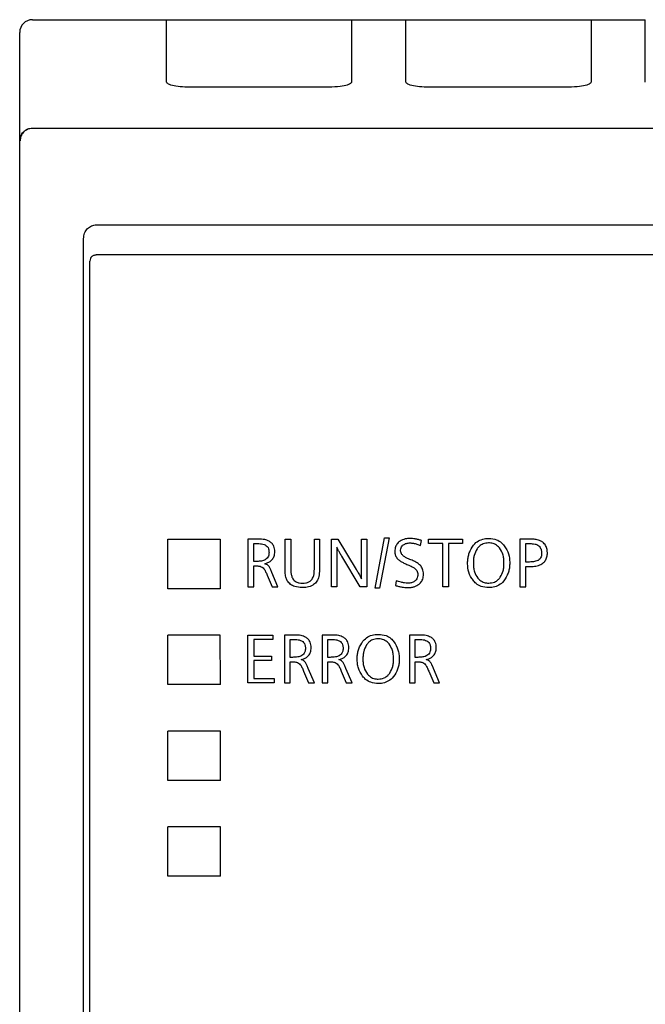
# Model space of a CAD drawing. Extents: x 0 to 594, y 0 to 420.
# Drawn here: x 180 to 200, y 232 to 262 of the extents above; entities that cross this region are included whole.
import ezdxf

# ---------------------------------------------------------------- set-up
doc = ezdxf.new("R2010")
doc.units = 0
doc.header["$LTSCALE"] = 32.67
doc.header["$MEASUREMENT"] = 0
doc.layers.add('20000_FRONT_O', color=7, linetype='CONTINUOUS')

msp = doc.modelspace()

# ---------------------------------------------------------------- linework, layer by layer
at = {"layer": '20000_FRONT_O'}
for p, q in [((180.71081, 262.46934), (184.91081, 262.46934)), ((184.91082, 260.51396), (184.91082, 262.46934)), ((185.71081, 262.46934), (189.91081, 262.46934)), ((190.71081, 262.46934), (192.41081, 262.46934)), ((192.41082, 260.51396), (192.41082, 262.46934)), ((193.21081, 262.46934), (197.41081, 262.46934)), ((197.41081, 262.46934), (199.91081, 262.46934)), ((199.91081, 260.51396), (199.91081, 262.46934)), ((189.91448, 260.3578), (185.70739, 260.3578)), ((197.41448, 260.3578), (193.20739, 260.3578)), ((180.71081, 259.07439), (209.91081, 259.07439)), ((182.71081, 256.04332), (207.91081, 256.04332)), ((182.31081, 225.46934), (182.31081, 255.61185)), ((207.91082, 255.10502), (182.71081, 255.10502)), ((184.95523, 246.19947), (186.59178, 246.19947)), ((184.95523, 244.64137), (184.95523, 246.19947)), ((186.58671, 246.19947), (186.58671, 244.64137)), ((186.59178, 246.19947), (186.59393, 244.64137)), ((187.77991, 246.20419), (187.46335, 246.20419)), ((187.46335, 246.20419), (187.46335, 244.70419)), ((187.64335, 246.06419), (187.7471, 246.06419)), ((187.64335, 245.50419), (187.64335, 246.06419)), ((188.62335, 245.36638), (188.62335, 246.20419)), ((188.62335, 246.20419), (188.80335, 246.20419)), ((188.80335, 246.20419), (188.80335, 245.29263)), ((189.54335, 245.25982), (189.54335, 246.20419)), ((189.54335, 246.20419), (189.70335, 246.20419)), ((189.70335, 246.20419), (189.70335, 245.36638)), ((190.08335, 246.20419), (190.28241, 246.20419)), ((190.08335, 244.70419), (190.08335, 246.20419)), ((190.28241, 246.20419), (190.85678, 245.25294)), ((191.02335, 244.95544), (191.02335, 246.20419)), ((191.02335, 246.20419), (191.18335, 246.20419)), ((191.18335, 246.20419), (191.18335, 244.70419)), ((191.44647, 244.66419), (191.74335, 246.24419)), ((191.88335, 246.24419), (191.58616, 244.66419)), ((191.74335, 246.24419), (191.88335, 246.24419)), ((192.86741, 246.00513), (192.90335, 246.15888)), ((193.12335, 246.06419), (193.12335, 246.20419)), ((193.12335, 246.20419), (194.18335, 246.20419)), ((193.56335, 246.06419), (193.12335, 246.06419)), ((193.56335, 244.70419), (193.56335, 246.06419)), ((194.18335, 246.06419), (193.74335, 246.06419)), ((193.74335, 246.06419), (193.74335, 244.70419)), ((194.18335, 246.20419), (194.18335, 246.06419)), ((196.2746, 246.20419), (195.98335, 246.20419)), ((195.98335, 246.20419), (195.98335, 244.70419)), ((196.16335, 246.06419), (196.2621, 246.06419)), ((196.16335, 245.48419), (196.16335, 246.06419)), ((190.24335, 245.95075), (190.24335, 244.70419)), ((187.7221, 245.50419), (187.64335, 245.50419)), ((190.9821, 244.70419), (190.40241, 245.66513)), ((196.2346, 245.48419), (196.16335, 245.48419)), ((187.64335, 245.36419), (187.69366, 245.36419)), ((187.64335, 244.70419), (187.64335, 245.36419)), ((188.40335, 244.70419), (188.21272, 245.1595)), ((196.16335, 245.34419), (196.25928, 245.34419)), ((196.16335, 244.70419), (196.16335, 245.34419)), ((188.06366, 245.07669), (188.22085, 244.70419)), ((190.99272, 245.01263), (191.02335, 244.95544)), ((192.10585, 244.89919), (192.08335, 244.7495)), ((186.59393, 244.64137), (184.95523, 244.64137)), ((187.46335, 244.70419), (187.64335, 244.70419)), ((188.22085, 244.70419), (188.40335, 244.70419)), ((190.24335, 244.70419), (190.08335, 244.70419)), ((191.18335, 244.70419), (190.9821, 244.70419)), ((191.58616, 244.66419), (191.44647, 244.66419)), ((193.74335, 244.70419), (193.56335, 244.70419)), ((195.98335, 244.70419), (196.16335, 244.70419)), ((186.59584, 243.19541), (184.95523, 243.19541)), ((184.95523, 241.64522), (184.95523, 243.19541)), ((186.59795, 241.64522), (186.59601, 243.19541)), ((187.46335, 243.20013), (188.24335, 243.20013)), ((187.46335, 241.70013), (187.46335, 243.20013)), ((188.24335, 243.06013), (187.64335, 243.06013)), ((187.64335, 243.06013), (187.64335, 242.54013)), ((188.24335, 243.20013), (188.24335, 243.06013)), ((188.91991, 243.20013), (188.60335, 243.20013)), ((188.60335, 243.20013), (188.60335, 241.70013)), ((188.78335, 243.06013), (188.8871, 243.06013)), ((188.78335, 242.50013), (188.78335, 243.06013)), ((190.09991, 243.20013), (189.78335, 243.20013)), ((189.78335, 243.20013), (189.78335, 241.70013)), ((189.96335, 243.06013), (190.0671, 243.06013)), ((189.96335, 242.50013), (189.96335, 243.06013)), ((192.83991, 243.20013), (192.52335, 243.20013)), ((192.52335, 243.20013), (192.52335, 241.70013)), ((192.70335, 243.06013), (192.8071, 243.06013)), ((192.70335, 242.50013), (192.70335, 243.06013)), ((187.64335, 242.54013), (188.20335, 242.54013)), ((188.20335, 242.40013), (187.64335, 242.40013)), ((187.64335, 242.40013), (187.64335, 241.84013)), ((188.20335, 242.54013), (188.20335, 242.40013)), ((188.8621, 242.50013), (188.78335, 242.50013)), ((188.78335, 242.36013), (188.83366, 242.36013)), ((188.78335, 241.70013), (188.78335, 242.36013)), ((190.0421, 242.50013), (189.96335, 242.50013)), ((189.96335, 242.36013), (190.01366, 242.36013)), ((189.96335, 241.70013), (189.96335, 242.36013)), ((192.7821, 242.50013), (192.70335, 242.50013)), ((192.70335, 242.36013), (192.75366, 242.36013)), ((192.70335, 241.70013), (192.70335, 242.36013)), ((189.20366, 242.07263), (189.36085, 241.70013)), ((189.54335, 241.70013), (189.35272, 242.15544)), ((190.38366, 242.07263), (190.54085, 241.70013)), ((190.72335, 241.70013), (190.53272, 242.15544)), ((193.12366, 242.07263), (193.28085, 241.70013)), ((193.46335, 241.70013), (193.27272, 242.15544)), ((187.64335, 241.84013), (188.28335, 241.84013)), ((188.28335, 241.84013), (188.28335, 241.70013)), ((186.59778, 241.64513), (184.95523, 241.64522)), ((188.28335, 241.70013), (187.46335, 241.70013)), ((188.60335, 241.70013), (188.78335, 241.70013)), ((189.36085, 241.70013), (189.54335, 241.70013)), ((189.78335, 241.70013), (189.96335, 241.70013)), ((190.54085, 241.70013), (190.72335, 241.70013)), ((192.52335, 241.70013), (192.70335, 241.70013)), ((193.28085, 241.70013), (193.46335, 241.70013)), ((186.59952, 240.19173), (184.95523, 240.19173)), ((184.95523, 238.64869), (184.95523, 240.19173)), ((186.60143, 238.64869), (186.59968, 240.19173)), ((186.60126, 238.64861), (184.95523, 238.64869)), ((186.60282, 237.18843), (184.95523, 237.18843)), ((184.95523, 235.65179), (184.95523, 237.18843)), ((186.60452, 235.65179), (186.60298, 237.18843)), ((186.60436, 235.65171), (184.95523, 235.65179))]:
    msp.add_line(p, q, dxfattribs=at)
for centre, radius, start, end in [((180.71081, 262.06934), 0.4, 90, 180), ((182.70077, 254.91124), 0.18996, 133.75812, 179.820375)]:
    msp.add_arc(centre, radius, start, end, dxfattribs=at)
for points, knots in [([(184.91082, 262.46934), (184.92156, 262.46934), (184.93814, 262.46934), (185.03771, 262.46934), (185.14102, 262.46934), (185.26836, 262.46934), (185.45478, 262.46934), (185.61021, 262.46934), (185.71081, 262.46934)], [0, 0, 0, 0, 0.23944165, 0.36950805, 0.50000079, 0.63006528, 0.76055748, 1, 1, 1, 1]), ([(189.91081, 262.46934), (190.01142, 262.46934), (190.16667, 262.46934), (190.35311, 262.46934), (190.48035, 262.46934), (190.58382, 262.46934), (190.68346, 262.46934), (190.70007, 262.46934), (190.71081, 262.46934)], [0, 0, 0, 0, 0.23944259, 0.36950795, 0.50000053, 0.63006428, 0.76055825, 1, 1, 1, 1]), ([(190.71082, 262.46934), (190.71082, 262.44598), (190.71082, 262.39925), (190.71082, 262.01419), (190.71082, 261.41976), (190.71082, 260.8159), (190.71082, 260.51396)], [0, 0, 0, 0, 0.25000008, 0.5000001, 0.75000001, 1, 1, 1, 1]), ([(192.41082, 262.46934), (192.42156, 262.46934), (192.43814, 262.46934), (192.53771, 262.46934), (192.64102, 262.46934), (192.76836, 262.46934), (192.95478, 262.46934), (193.11021, 262.46934), (193.21081, 262.46934)], [0, 0, 0, 0, 0.23944158, 0.36950767, 0.50000072, 0.63006503, 0.76055719, 1, 1, 1, 1]), ([(198.21082, 262.46934), (198.21082, 262.44598), (198.21082, 262.39925), (198.21082, 262.01419), (198.21082, 261.41976), (198.21082, 260.8159), (198.21082, 260.51396)], [0, 0, 0, 0, 0.25000008, 0.5000001, 0.75000001, 1, 1, 1, 1]), ([(180.31081, 258.66429), (180.31081, 259.09032), (180.31081, 259.94207), (180.31081, 260.88191), (180.31081, 261.56491), (180.31081, 261.99029), (180.31081, 262.04298), (180.31081, 262.06934)], [0, 0, 0, 0, 0.20003955, 0.39993454, 0.60005889, 0.79995043, 1, 1, 1, 1]), ([(185.70739, 260.3578), (185.6073, 260.35181), (185.39869, 260.35683), (185.13417, 260.39509), (184.94763, 260.4498), (184.92314, 260.49248), (184.91082, 260.51396)], [0, 0, 0, 0, 0.24388287, 0.49152393, 0.74402435, 1, 1, 1, 1]), ([(190.71082, 260.51396), (190.69842, 260.49242), (190.67381, 260.44966), (190.48682, 260.39497), (190.2224, 260.35679), (189.91448, 260.3578), (189.91448, 260.3578)], [0, 0, 0, 0, 0.25662003, 0.50946416, 0.75643327, 1, 1, 1, 1]), ([(193.20739, 260.3578), (193.1073, 260.35181), (192.89869, 260.35683), (192.63417, 260.39509), (192.44763, 260.4498), (192.42314, 260.49248), (192.41082, 260.51396)], [0, 0, 0, 0, 0.24388287, 0.49152393, 0.74402435, 1, 1, 1, 1]), ([(198.21082, 260.51396), (198.19842, 260.49242), (198.17381, 260.44966), (197.98682, 260.39497), (197.7224, 260.35679), (197.41448, 260.3578), (197.41448, 260.3578)], [0, 0, 0, 0, 0.25662003, 0.50946416, 0.75643327, 1, 1, 1, 1]), ([(180.31081, 258.66429), (180.31295, 258.69651), (180.31695, 258.75675), (180.35185, 258.85515), (180.40792, 258.93925), (180.48235, 259.0054), (180.53194, 259.03016), (180.55602, 259.04219)], [0, 0, 0, 0, 0.20271426, 0.3790842, 0.65187414, 0.83090603, 1, 1, 1, 1]), ([(180.55681, 259.04049), (180.55613, 259.04027), (180.5304, 259.0318), (180.48577, 259.00097), (180.40907, 258.93337), (180.3401, 258.82223), (180.32972, 258.7224), (180.32457, 258.67288)], [0, 0, 0, 0, 0.00469786, 0.17640821, 0.34557641, 0.67540307, 1, 1, 1, 1]), ([(180.55602, 259.04219), (180.55659, 259.0425), (180.58039, 259.05575), (180.63308, 259.06894), (180.68518, 259.07259), (180.71081, 259.07439)], [0, 0, 0, 0, 0.01224154, 0.51403019, 1, 1, 1, 1]), ([(180.31081, 225.46934), (180.31081, 228.2486), (180.31081, 233.80704), (180.31081, 242.12896), (180.31081, 250.42608), (180.31081, 255.91813), (180.31081, 258.66429)], [0, 0, 0, 0, 0.25000411, 0.50000002, 0.74998767, 1, 1, 1, 1]), ([(182.31081, 255.61185), (182.31731, 255.67085), (182.32998, 255.78586), (182.4256, 255.92971), (182.53721, 256.00679), (182.63525, 256.03896), (182.68547, 256.04186), (182.71081, 256.04332)], [0, 0, 0, 0, 0.27223795, 0.53071233, 0.77007138, 0.8839577, 1, 1, 1, 1]), ([(182.56939, 255.04844), (182.57917, 255.05688), (182.59874, 255.07375), (182.63385, 255.09131), (182.67153, 255.10288), (182.69772, 255.1043), (182.71081, 255.10502)], [0, 0, 0, 0, 0.24999663, 0.49999423, 0.75000082, 1, 1, 1, 1]), ([(182.51081, 228.54289), (182.51081, 231.47778), (182.51081, 237.3469), (182.51081, 246.13916), (182.51081, 251.98739), (182.51081, 254.91183)], [0, 0, 0, 0, 0.33335815, 0.66664193, 1, 1, 1, 1]), ([(187.7471, 246.06419), (187.7821, 246.06336), (187.84291, 246.06193), (187.93037, 246.05081), (187.97919, 246.03108), (188.00397, 246.02106)], [0, 0, 0, 0, 0.40043642, 0.69568611, 1, 1, 1, 1]), ([(188.12928, 246.13638), (188.08236, 246.15624), (188.00358, 246.18958), (187.88357, 246.2017), (187.81458, 246.20336), (187.77991, 246.20419)], [0, 0, 0, 0, 0.42287276, 0.70996141, 1, 1, 1, 1]), ([(188.30335, 245.81044), (188.29829, 245.86833), (188.28997, 245.96359), (188.21656, 246.07495), (188.15773, 246.11636), (188.12928, 246.13638)], [0, 0, 0, 0, 0.44453124, 0.73144236, 1, 1, 1, 1]), ([(192.19397, 246.11513), (192.1639, 246.08483), (192.10276, 246.02322), (192.06743, 245.9131), (192.06445, 245.84409), (192.06335, 245.81857)], [0, 0, 0, 0, 0.37881074, 0.77022078, 1, 1, 1, 1]), ([(192.54272, 246.22419), (192.50587, 246.22268), (192.43828, 246.21991), (192.31553, 246.19411), (192.24171, 246.14615), (192.19397, 246.11513)], [0, 0, 0, 0, 0.2974556, 0.54564259, 1, 1, 1, 1]), ([(192.3296, 246.02263), (192.36094, 246.04084), (192.40825, 246.06834), (192.48054, 246.08233), (192.51749, 246.08357), (192.53616, 246.08419)], [0, 0, 0, 0, 0.49291896, 0.74382062, 1, 1, 1, 1]), ([(192.53616, 246.08419), (192.57223, 246.08231), (192.64705, 246.07841), (192.75884, 246.05088), (192.83098, 246.02048), (192.86741, 246.00513)], [0, 0, 0, 0, 0.3154312, 0.65430014, 1, 1, 1, 1]), ([(192.90335, 246.15888), (192.86917, 246.16892), (192.80082, 246.18901), (192.68099, 246.21624), (192.59403, 246.22124), (192.54272, 246.22419)], [0, 0, 0, 0, 0.29074346, 0.58156291, 1, 1, 1, 1]), ([(194.42116, 245.83731), (194.46475, 245.91719), (194.53893, 246.05311), (194.72261, 246.17701), (194.8796, 246.21989), (194.97683, 246.22307), (195.01116, 246.22419)], [0, 0, 0, 0, 0.35925111, 0.6112678, 0.86276466, 1, 1, 1, 1]), ([(194.99741, 246.08419), (194.93883, 246.07862), (194.83523, 246.06878), (194.71353, 245.99064), (194.6629, 245.92646), (194.63991, 245.89731)], [0, 0, 0, 0, 0.41530153, 0.73451045, 1, 1, 1, 1]), ([(195.34428, 245.927), (195.30328, 245.96737), (195.22542, 246.04401), (195.0944, 246.08084), (195.02043, 246.08339), (194.99741, 246.08419)], [0, 0, 0, 0, 0.43388992, 0.82384141, 1, 1, 1, 1]), ([(195.01116, 246.22419), (195.09297, 246.21728), (195.23496, 246.20529), (195.39819, 246.10688), (195.46526, 246.02815), (195.49366, 245.99482)], [0, 0, 0, 0, 0.43947615, 0.76268861, 1, 1, 1, 1]), ([(196.2621, 246.06419), (196.27923, 246.06405), (196.31352, 246.06378), (196.37815, 246.06018), (196.42516, 246.0529), (196.45522, 246.04825)], [0, 0, 0, 0, 0.264988, 0.53005283, 1, 1, 1, 1]), ([(196.66897, 246.12544), (196.6221, 246.14682), (196.53692, 246.18568), (196.40102, 246.20109), (196.31693, 246.20315), (196.2746, 246.20419)], [0, 0, 0, 0, 0.37800518, 0.68692927, 1, 1, 1, 1]), ([(196.84335, 245.77044), (196.84184, 245.80487), (196.83829, 245.88599), (196.79594, 246.00762), (196.72533, 246.08676), (196.67876, 246.11872), (196.66897, 246.12544)], [0, 0, 0, 0, 0.25034622, 0.589816, 0.91378018, 1, 1, 1, 1]), ([(188.12335, 245.79075), (188.12017, 245.74955), (188.11504, 245.68321), (188.06705, 245.60377), (188.02106, 245.56663), (187.99165, 245.55119), (187.98428, 245.54732)], [0, 0, 0, 0, 0.4124367, 0.66407719, 0.91583965, 1, 1, 1, 1]), ([(188.00397, 246.02106), (188.02667, 246.00585), (188.07242, 245.9752), (188.11654, 245.89145), (188.12087, 245.82736), (188.12335, 245.79075)], [0, 0, 0, 0, 0.29685247, 0.59832182, 1, 1, 1, 1]), ([(188.17585, 245.51825), (188.2056, 245.54869), (188.26484, 245.60928), (188.29954, 245.71738), (188.3023, 245.7847), (188.30335, 245.81044)], [0, 0, 0, 0, 0.38408867, 0.76453467, 1, 1, 1, 1]), ([(190.40241, 245.66513), (190.38126, 245.70078), (190.34288, 245.76547), (190.29024, 245.86093), (190.25898, 245.92081), (190.24335, 245.95075)], [0, 0, 0, 0, 0.38023528, 0.69003331, 1, 1, 1, 1]), ([(192.06335, 245.81857), (192.06407, 245.79955), (192.06545, 245.76299), (192.07638, 245.70909), (192.09055, 245.67638), (192.09772, 245.65982)], [0, 0, 0, 0, 0.34839794, 0.6701185, 1, 1, 1, 1]), ([(192.24335, 245.85325), (192.24592, 245.88063), (192.2505, 245.92946), (192.28607, 245.98746), (192.31615, 246.01176), (192.3296, 246.02263)], [0, 0, 0, 0, 0.41391233, 0.73800699, 1, 1, 1, 1]), ([(192.29928, 245.70731), (192.28989, 245.71879), (192.26638, 245.74754), (192.2462, 245.79858), (192.24419, 245.83705), (192.24335, 245.85325)], [0, 0, 0, 0, 0.27788132, 0.69582271, 1, 1, 1, 1]), ([(194.34335, 245.45481), (194.34499, 245.49884), (194.34823, 245.58586), (194.37329, 245.71526), (194.40509, 245.79634), (194.42116, 245.83731)], [0, 0, 0, 0, 0.3361686, 0.66452585, 1, 1, 1, 1]), ([(194.63991, 245.89731), (194.60464, 245.83049), (194.55065, 245.72821), (194.52683, 245.57381), (194.52451, 245.49386), (194.52335, 245.45357)], [0, 0, 0, 0, 0.48312745, 0.7394795, 1, 1, 1, 1]), ([(195.48335, 245.45481), (195.48173, 245.50117), (195.47853, 245.59322), (195.44836, 245.75941), (195.38411, 245.86287), (195.34428, 245.927)], [0, 0, 0, 0, 0.27841308, 0.55274055, 1, 1, 1, 1]), ([(195.49366, 245.99482), (195.52077, 245.95467), (195.60065, 245.83642), (195.65584, 245.64707), (195.66143, 245.50399), (195.66335, 245.45481)], [0, 0, 0, 0, 0.25222584, 0.74297363, 1, 1, 1, 1]), ([(196.45522, 246.04825), (196.47298, 246.04392), (196.51604, 246.03341), (196.57627, 245.99836), (196.60512, 245.95831), (196.61866, 245.9395)], [0, 0, 0, 0, 0.27124602, 0.6579089, 1, 1, 1, 1]), ([(196.66335, 245.77044), (196.66089, 245.72946), (196.65702, 245.66488), (196.61592, 245.58561), (196.57454, 245.54783), (196.54714, 245.53245), (196.54022, 245.52857)], [0, 0, 0, 0, 0.42565509, 0.67085229, 0.91686824, 1, 1, 1, 1]), ([(196.61866, 245.9395), (196.62769, 245.92252), (196.64595, 245.8882), (196.66058, 245.83041), (196.66242, 245.79064), (196.66335, 245.77044)], [0, 0, 0, 0, 0.32529986, 0.65733014, 1, 1, 1, 1]), ([(196.75897, 245.50481), (196.78157, 245.53984), (196.82853, 245.61261), (196.84238, 245.70876), (196.84321, 245.76181), (196.84335, 245.77044)], [0, 0, 0, 0, 0.43716426, 0.90839074, 1, 1, 1, 1]), ([(187.98428, 245.54732), (187.96196, 245.53864), (187.91735, 245.52129), (187.82883, 245.5068), (187.76353, 245.5052), (187.7221, 245.50419)], [0, 0, 0, 0, 0.26796625, 0.53553643, 1, 1, 1, 1]), ([(187.98616, 245.43263), (188.00367, 245.43702), (188.03873, 245.44582), (188.10483, 245.46972), (188.14784, 245.49911), (188.17585, 245.51825)], [0, 0, 0, 0, 0.258335, 0.51707872, 1, 1, 1, 1]), ([(192.09772, 245.65982), (192.10716, 245.64331), (192.12605, 245.61024), (192.17617, 245.55595), (192.22107, 245.52513), (192.25022, 245.50513)], [0, 0, 0, 0, 0.25914235, 0.51905101, 1, 1, 1, 1]), ([(192.25022, 245.50513), (192.28272, 245.48798), (192.33537, 245.46021), (192.41023, 245.42597), (192.45189, 245.40749), (192.47272, 245.39825)], [0, 0, 0, 0, 0.44633824, 0.72312648, 1, 1, 1, 1]), ([(192.39928, 245.632), (192.38358, 245.64076), (192.35743, 245.65534), (192.3244, 245.68144), (192.30768, 245.69866), (192.29928, 245.70731)], [0, 0, 0, 0, 0.42789875, 0.71248363, 1, 1, 1, 1]), ([(192.53678, 245.56856), (192.5204, 245.57542), (192.48892, 245.58859), (192.44305, 245.60974), (192.41388, 245.62458), (192.39928, 245.632)], [0, 0, 0, 0, 0.35173966, 0.67569687, 1, 1, 1, 1]), ([(192.76553, 245.45825), (192.73347, 245.47646), (192.68058, 245.5065), (192.60303, 245.54083), (192.55887, 245.55932), (192.53678, 245.56856)], [0, 0, 0, 0, 0.43497593, 0.71738914, 1, 1, 1, 1]), ([(192.96335, 245.10888), (192.95807, 245.16273), (192.94854, 245.2601), (192.86948, 245.38109), (192.8001, 245.4326), (192.76553, 245.45825)], [0, 0, 0, 0, 0.38315226, 0.69276202, 1, 1, 1, 1]), ([(194.51303, 244.91357), (194.48597, 244.9535), (194.40611, 245.07134), (194.35091, 245.26116), (194.3453, 245.40485), (194.34335, 245.45481)], [0, 0, 0, 0, 0.25056944, 0.73944879, 1, 1, 1, 1]), ([(194.52335, 245.45357), (194.52495, 245.40739), (194.52814, 245.31539), (194.5585, 245.14926), (194.62267, 245.04558), (194.66241, 244.98138)], [0, 0, 0, 0, 0.27734791, 0.5525413, 1, 1, 1, 1]), ([(195.36553, 245.01106), (195.40073, 245.0765), (195.45525, 245.17788), (195.47941, 245.33245), (195.48203, 245.4138), (195.48335, 245.45481)], [0, 0, 0, 0, 0.47444713, 0.73505968, 1, 1, 1, 1]), ([(195.66335, 245.45481), (195.66174, 245.41088), (195.65856, 245.32372), (195.6338, 245.19382), (195.60174, 245.11228), (195.58553, 245.07106)], [0, 0, 0, 0, 0.33442345, 0.6635569, 1, 1, 1, 1]), ([(196.54022, 245.52857), (196.49702, 245.51486), (196.42593, 245.49232), (196.32217, 245.48553), (196.26384, 245.48464), (196.2346, 245.48419)], [0, 0, 0, 0, 0.43594036, 0.71725968, 1, 1, 1, 1]), ([(196.51772, 245.36731), (196.54736, 245.37517), (196.62203, 245.39495), (196.70577, 245.44457), (196.74779, 245.49215), (196.75897, 245.50481)], [0, 0, 0, 0, 0.32562739, 0.82044253, 1, 1, 1, 1]), ([(187.69366, 245.36419), (187.71074, 245.36406), (187.74467, 245.3638), (187.79556, 245.36077), (187.82884, 245.35472), (187.84553, 245.35169)], [0, 0, 0, 0, 0.33578753, 0.66683481, 1, 1, 1, 1]), ([(187.84553, 245.35169), (187.86791, 245.34408), (187.91328, 245.32867), (187.95866, 245.28337), (187.97926, 245.25068), (187.9871, 245.23825)], [0, 0, 0, 0, 0.37619312, 0.76267856, 1, 1, 1, 1]), ([(188.12616, 245.34044), (188.11707, 245.35185), (188.0935, 245.38144), (188.04424, 245.41257), (188.00424, 245.42638), (187.98616, 245.43263)], [0, 0, 0, 0, 0.25599754, 0.66354649, 1, 1, 1, 1]), ([(187.9871, 245.23825), (187.99609, 245.2215), (188.0147, 245.18686), (188.03957, 245.13265), (188.05563, 245.09535), (188.06366, 245.07669)], [0, 0, 0, 0, 0.3188149, 0.65925077, 1, 1, 1, 1]), ([(188.21272, 245.1595), (188.20541, 245.17732), (188.19078, 245.21297), (188.16389, 245.27432), (188.14024, 245.31576), (188.12616, 245.34044)], [0, 0, 0, 0, 0.28790861, 0.57585942, 1, 1, 1, 1]), ([(188.62772, 245.16138), (188.62686, 245.18094), (188.62514, 245.22006), (188.62381, 245.2884), (188.62352, 245.33718), (188.62335, 245.36638)], [0, 0, 0, 0, 0.28641369, 0.57281778, 1, 1, 1, 1]), ([(188.69241, 244.90013), (188.67488, 244.93751), (188.64684, 244.99733), (188.63283, 245.08729), (188.62943, 245.1366), (188.62772, 245.16138)], [0, 0, 0, 0, 0.45317775, 0.72519454, 1, 1, 1, 1]), ([(188.80335, 245.29263), (188.80358, 245.27283), (188.80405, 245.23324), (188.80686, 245.15863), (188.81635, 245.10461), (188.82241, 245.07013)], [0, 0, 0, 0, 0.26558578, 0.53122805, 1, 1, 1, 1]), ([(189.47428, 244.95356), (189.49251, 244.98981), (189.52545, 245.05533), (189.54049, 245.16129), (189.54239, 245.22678), (189.54335, 245.25982)], [0, 0, 0, 0, 0.38026882, 0.6874085, 1, 1, 1, 1]), ([(189.70335, 245.36638), (189.70297, 245.32389), (189.70228, 245.24724), (189.69942, 245.13613), (189.68996, 245.06822), (189.68522, 245.03419)], [0, 0, 0, 0, 0.38289132, 0.69075395, 1, 1, 1, 1]), ([(190.85678, 245.25294), (190.87712, 245.21838), (190.91062, 245.16144), (190.95572, 245.0812), (190.98039, 245.03549), (190.99272, 245.01263)], [0, 0, 0, 0, 0.43562019, 0.71779738, 1, 1, 1, 1]), ([(192.47272, 245.39825), (192.50678, 245.38284), (192.56592, 245.35606), (192.64901, 245.31396), (192.69327, 245.28043), (192.71553, 245.26356)], [0, 0, 0, 0, 0.40282691, 0.69959283, 1, 1, 1, 1]), ([(192.71553, 245.26356), (192.72878, 245.24931), (192.75821, 245.21764), (192.7798, 245.15576), (192.78222, 245.11165), (192.78335, 245.09106)], [0, 0, 0, 0, 0.30405284, 0.67525686, 1, 1, 1, 1]), ([(196.25928, 245.34419), (196.29374, 245.34477), (196.35421, 245.3458), (196.44069, 245.35289), (196.492, 245.3625), (196.51772, 245.36731)], [0, 0, 0, 0, 0.39774153, 0.69806845, 1, 1, 1, 1]), ([(189.16241, 244.68419), (189.08244, 244.68916), (188.95441, 244.69712), (188.78705, 244.77766), (188.72496, 244.858), (188.69241, 244.90013)], [0, 0, 0, 0, 0.44178992, 0.70733127, 1, 1, 1, 1]), ([(188.82241, 245.07013), (188.83454, 245.03226), (188.85381, 244.97209), (188.90901, 244.90134), (188.95035, 244.87564), (188.97178, 244.86231)], [0, 0, 0, 0, 0.44978312, 0.71474151, 1, 1, 1, 1]), ([(188.97178, 244.86231), (188.98783, 244.85543), (189.01994, 244.84164), (189.086, 244.82753), (189.13575, 244.8255), (189.16803, 244.82419)], [0, 0, 0, 0, 0.25955456, 0.51961317, 1, 1, 1, 1]), ([(189.16803, 244.82419), (189.20313, 244.82556), (189.27358, 244.82831), (189.3725, 244.85907), (189.4398, 244.90671), (189.4665, 244.94299), (189.47428, 244.95356)], [0, 0, 0, 0, 0.30368417, 0.60944851, 0.88618568, 1, 1, 1, 1]), ([(189.68522, 245.03419), (189.66879, 244.98206), (189.63699, 244.88117), (189.55039, 244.79858), (189.499, 244.76601), (189.49022, 244.76044)], [0, 0, 0, 0, 0.47001023, 0.90945488, 1, 1, 1, 1]), ([(192.47397, 244.82419), (192.43812, 244.82583), (192.36642, 244.82911), (192.24263, 244.8539), (192.15722, 244.88218), (192.10585, 244.89919)], [0, 0, 0, 0, 0.28496145, 0.56994378, 1, 1, 1, 1]), ([(192.70335, 244.90044), (192.67325, 244.87939), (192.61456, 244.83833), (192.53104, 244.82554), (192.48529, 244.82446), (192.47397, 244.82419)], [0, 0, 0, 0, 0.4419958, 0.86191995, 1, 1, 1, 1]), ([(192.78335, 245.09106), (192.78241, 245.07183), (192.78012, 245.02507), (192.75555, 244.95599), (192.71994, 244.9181), (192.70335, 244.90044)], [0, 0, 0, 0, 0.2718479, 0.66079812, 1, 1, 1, 1]), ([(192.82241, 244.79325), (192.85298, 244.82325), (192.91788, 244.88694), (192.95856, 245.00377), (192.96203, 245.08007), (192.96335, 245.10888)], [0, 0, 0, 0, 0.35668731, 0.75714662, 1, 1, 1, 1]), ([(195.00397, 244.68419), (194.92288, 244.69069), (194.78007, 244.70215), (194.61237, 244.7984), (194.54268, 244.87919), (194.51303, 244.91357)], [0, 0, 0, 0, 0.43018428, 0.75758206, 1, 1, 1, 1]), ([(194.66241, 244.98138), (194.70418, 244.94024), (194.78049, 244.86506), (194.90918, 244.82765), (194.98047, 244.82505), (195.00397, 244.82419)], [0, 0, 0, 0, 0.44759717, 0.81787449, 1, 1, 1, 1]), ([(195.58553, 245.07106), (195.54259, 244.99186), (195.46919, 244.85649), (195.28722, 244.73113), (195.13178, 244.68823), (195.03633, 244.68521), (195.00397, 244.68419)], [0, 0, 0, 0, 0.3595364, 0.61445575, 0.86931434, 1, 1, 1, 1]), ([(195.00397, 244.82419), (195.06575, 244.83018), (195.17383, 244.84065), (195.29543, 244.92149), (195.3446, 244.98432), (195.36553, 245.01106)], [0, 0, 0, 0, 0.4338282, 0.75895757, 1, 1, 1, 1]), ([(189.49022, 244.76044), (189.46308, 244.74649), (189.40877, 244.71858), (189.29801, 244.69009), (189.21494, 244.68647), (189.16241, 244.68419)], [0, 0, 0, 0, 0.26860176, 0.5374285, 1, 1, 1, 1]), ([(192.08335, 244.7495), (192.11749, 244.73965), (192.18578, 244.71994), (192.31296, 244.69221), (192.40735, 244.68727), (192.46616, 244.68419)], [0, 0, 0, 0, 0.27372871, 0.54750732, 1, 1, 1, 1]), ([(192.46616, 244.68419), (192.50286, 244.68564), (192.57204, 244.68838), (192.69727, 244.71396), (192.77371, 244.76239), (192.82241, 244.79325)], [0, 0, 0, 0, 0.29082209, 0.54817482, 1, 1, 1, 1]), ([(188.8871, 243.06013), (188.92197, 243.05931), (188.98272, 243.05787), (189.07019, 243.04681), (189.11913, 243.02704), (189.14397, 243.01701)], [0, 0, 0, 0, 0.39901997, 0.69496302, 1, 1, 1, 1]), ([(189.26928, 243.13232), (189.22242, 243.15216), (189.14368, 243.18549), (189.02367, 243.19764), (188.95461, 243.1993), (188.91991, 243.20013)], [0, 0, 0, 0, 0.42232073, 0.70967997, 1, 1, 1, 1]), ([(189.14397, 243.01701), (189.16667, 243.0018), (189.21242, 242.97114), (189.25654, 242.88739), (189.26087, 242.8233), (189.26335, 242.78669)], [0, 0, 0, 0, 0.29691241, 0.59847316, 1, 1, 1, 1]), ([(189.44335, 242.80638), (189.43822, 242.86466), (189.4298, 242.96031), (189.35599, 243.07141), (189.29744, 243.11254), (189.26928, 243.13232)], [0, 0, 0, 0, 0.44731868, 0.73422499, 1, 1, 1, 1]), ([(190.0671, 243.06013), (190.10197, 243.05931), (190.16272, 243.05787), (190.25019, 243.04681), (190.29913, 243.02704), (190.32397, 243.01701)], [0, 0, 0, 0, 0.3990217, 0.69496472, 1, 1, 1, 1]), ([(190.44928, 243.13232), (190.40242, 243.15216), (190.32368, 243.18549), (190.20367, 243.19764), (190.13461, 243.1993), (190.09991, 243.20013)], [0, 0, 0, 0, 0.42232073, 0.70968127, 1, 1, 1, 1]), ([(190.32397, 243.01701), (190.34667, 243.0018), (190.39242, 242.97114), (190.43654, 242.88739), (190.44087, 242.8233), (190.44335, 242.78669)], [0, 0, 0, 0, 0.29691217, 0.59847349, 1, 1, 1, 1]), ([(190.62335, 242.80638), (190.61822, 242.86466), (190.6098, 242.96031), (190.53599, 243.07141), (190.47744, 243.11254), (190.44928, 243.13232)], [0, 0, 0, 0, 0.44731868, 0.73422499, 1, 1, 1, 1]), ([(190.96116, 242.83326), (191.00361, 242.91138), (191.07663, 243.04577), (191.25765, 243.1708), (191.41634, 243.2155), (191.51534, 243.2189), (191.55116, 243.22013)], [0, 0, 0, 0, 0.35120842, 0.60420191, 0.85679179, 1, 1, 1, 1]), ([(191.53741, 243.08013), (191.47862, 243.07453), (191.3748, 243.06463), (191.25324, 242.98628), (191.20276, 242.92224), (191.17991, 242.89326)], [0, 0, 0, 0, 0.41679912, 0.73607876, 1, 1, 1, 1]), ([(191.88428, 242.92294), (191.8432, 242.96337), (191.76526, 243.04006), (191.63423, 243.07679), (191.56035, 243.07934), (191.53741, 243.08013)], [0, 0, 0, 0, 0.43455296, 0.82437133, 1, 1, 1, 1]), ([(191.55116, 243.22013), (191.63171, 243.21343), (191.77251, 243.20173), (191.93646, 243.10448), (192.00448, 243.0249), (192.03366, 242.99076)], [0, 0, 0, 0, 0.43293685, 0.75670994, 1, 1, 1, 1]), ([(192.03366, 242.99076), (192.08339, 242.90878), (192.15815, 242.78556), (192.19772, 242.59616), (192.20146, 242.4996), (192.20335, 242.45076)], [0, 0, 0, 0, 0.49551838, 0.74478726, 1, 1, 1, 1]), ([(192.8071, 243.06013), (192.84197, 243.05931), (192.90272, 243.05787), (192.99019, 243.04681), (193.03913, 243.02704), (193.06397, 243.01701)], [0, 0, 0, 0, 0.39902083, 0.69496387, 1, 1, 1, 1]), ([(193.18928, 243.13232), (193.14242, 243.15216), (193.06368, 243.18549), (192.94367, 243.19764), (192.87461, 243.1993), (192.83991, 243.20013)], [0, 0, 0, 0, 0.42232073, 0.70968062, 1, 1, 1, 1]), ([(193.06397, 243.01701), (193.08667, 243.0018), (193.13242, 242.97114), (193.17654, 242.88739), (193.18087, 242.8233), (193.18335, 242.78669)], [0, 0, 0, 0, 0.29691225, 0.59847325, 1, 1, 1, 1]), ([(193.36335, 242.80638), (193.35822, 242.86466), (193.3498, 242.96031), (193.27599, 243.07141), (193.21744, 243.11254), (193.18928, 243.13232)], [0, 0, 0, 0, 0.44731853, 0.73422508, 1, 1, 1, 1]), ([(189.26335, 242.78669), (189.26026, 242.74614), (189.25525, 242.68038), (189.20817, 242.601), (189.16198, 242.56306), (189.13208, 242.54735), (189.12428, 242.54325)], [0, 0, 0, 0, 0.40609633, 0.65842329, 0.91091975, 1, 1, 1, 1]), ([(189.31585, 242.51419), (189.34512, 242.54402), (189.40402, 242.60403), (189.43939, 242.71196), (189.44224, 242.78004), (189.44335, 242.80638)], [0, 0, 0, 0, 0.37727576, 0.75908716, 1, 1, 1, 1]), ([(190.44335, 242.78669), (190.44026, 242.74614), (190.43525, 242.68038), (190.38817, 242.601), (190.34198, 242.56306), (190.31208, 242.54735), (190.30428, 242.54325)], [0, 0, 0, 0, 0.40609633, 0.65842329, 0.91091975, 1, 1, 1, 1]), ([(190.49585, 242.51419), (190.52512, 242.54402), (190.58402, 242.60403), (190.61939, 242.71196), (190.62224, 242.78004), (190.62335, 242.80638)], [0, 0, 0, 0, 0.37727515, 0.75908685, 1, 1, 1, 1]), ([(190.88335, 242.45076), (190.88493, 242.49384), (190.88811, 242.58038), (190.91283, 242.70986), (190.94493, 242.79182), (190.96116, 242.83326)], [0, 0, 0, 0, 0.32903575, 0.66085335, 1, 1, 1, 1]), ([(191.17991, 242.89326), (191.14464, 242.82644), (191.09065, 242.72417), (191.06683, 242.56977), (191.06451, 242.48981), (191.06335, 242.4495)], [0, 0, 0, 0, 0.48309537, 0.73945548, 1, 1, 1, 1]), ([(192.02335, 242.45076), (192.02181, 242.49597), (192.01873, 242.58648), (191.98937, 242.75276), (191.92476, 242.85739), (191.88428, 242.92294)], [0, 0, 0, 0, 0.27153035, 0.54357754, 1, 1, 1, 1]), ([(193.18335, 242.78669), (193.18026, 242.74614), (193.17525, 242.68038), (193.12817, 242.601), (193.08198, 242.56306), (193.05208, 242.54735), (193.04428, 242.54325)], [0, 0, 0, 0, 0.4060962, 0.65842348, 0.91092047, 1, 1, 1, 1]), ([(193.23585, 242.51419), (193.26512, 242.54402), (193.32402, 242.60403), (193.35939, 242.71196), (193.36224, 242.78004), (193.36335, 242.80638)], [0, 0, 0, 0, 0.37727544, 0.75908696, 1, 1, 1, 1]), ([(188.83366, 242.36013), (188.85072, 242.36), (188.88463, 242.35974), (188.93552, 242.35671), (188.96883, 242.35066), (188.98553, 242.34763)], [0, 0, 0, 0, 0.33530424, 0.66659282, 1, 1, 1, 1]), ([(189.12428, 242.54325), (189.10199, 242.53458), (189.05744, 242.51726), (188.96892, 242.50274), (188.90359, 242.50115), (188.8621, 242.50013)], [0, 0, 0, 0, 0.26762562, 0.53485742, 1, 1, 1, 1]), ([(189.12616, 242.42857), (189.14356, 242.43294), (189.1784, 242.44168), (189.24452, 242.46549), (189.28764, 242.49494), (189.31585, 242.51419)], [0, 0, 0, 0, 0.25673579, 0.51387128, 1, 1, 1, 1]), ([(189.26616, 242.33638), (189.25704, 242.34782), (189.23343, 242.37747), (189.18413, 242.40854), (189.14418, 242.42234), (189.12616, 242.42857)], [0, 0, 0, 0, 0.25660655, 0.66470598, 1, 1, 1, 1]), ([(190.01366, 242.36013), (190.03072, 242.36), (190.06463, 242.35974), (190.11552, 242.35671), (190.14883, 242.35066), (190.16553, 242.34763)], [0, 0, 0, 0, 0.33530727, 0.66659585, 1, 1, 1, 1]), ([(190.30428, 242.54325), (190.28199, 242.53458), (190.23744, 242.51726), (190.14892, 242.50274), (190.08359, 242.50115), (190.0421, 242.50013)], [0, 0, 0, 0, 0.26762515, 0.53485649, 1, 1, 1, 1]), ([(190.30616, 242.42857), (190.32356, 242.43294), (190.3584, 242.44168), (190.42452, 242.46549), (190.46764, 242.49494), (190.49585, 242.51419)], [0, 0, 0, 0, 0.2567353, 0.5138703, 1, 1, 1, 1]), ([(190.44616, 242.33638), (190.43704, 242.34782), (190.41343, 242.37747), (190.36413, 242.40854), (190.32418, 242.42234), (190.30616, 242.42857)], [0, 0, 0, 0, 0.2566059, 0.66470429, 1, 1, 1, 1]), ([(191.05303, 241.9095), (191.00349, 241.99107), (190.92868, 242.11423), (190.88897, 242.30406), (190.88524, 242.40147), (190.88335, 242.45076)], [0, 0, 0, 0, 0.49213693, 0.74304784, 1, 1, 1, 1]), ([(191.06335, 242.4495), (191.06487, 242.40447), (191.06792, 242.31433), (191.0974, 242.14812), (191.16188, 242.04324), (191.20241, 241.97732)], [0, 0, 0, 0, 0.27047635, 0.54147034, 1, 1, 1, 1]), ([(191.90553, 242.007), (191.94075, 242.07249), (191.99527, 242.17389), (192.01942, 242.32846), (192.02203, 242.40977), (192.02335, 242.45076)], [0, 0, 0, 0, 0.47479436, 0.73523362, 1, 1, 1, 1]), ([(192.20335, 242.45076), (192.2018, 242.40776), (192.19868, 242.32108), (192.17426, 242.19111), (192.1419, 242.10868), (192.12553, 242.067)], [0, 0, 0, 0, 0.32730099, 0.65988548, 1, 1, 1, 1]), ([(192.75366, 242.36013), (192.77072, 242.36), (192.80463, 242.35974), (192.85552, 242.35671), (192.88883, 242.35066), (192.90553, 242.34763)], [0, 0, 0, 0, 0.33530575, 0.66659434, 1, 1, 1, 1]), ([(193.04428, 242.54325), (193.02199, 242.53458), (192.97744, 242.51726), (192.88892, 242.50274), (192.82359, 242.50115), (192.7821, 242.50013)], [0, 0, 0, 0, 0.26762455, 0.53485611, 1, 1, 1, 1]), ([(193.04616, 242.42857), (193.06356, 242.43294), (193.0984, 242.44168), (193.16452, 242.46549), (193.20764, 242.49494), (193.23585, 242.51419)], [0, 0, 0, 0, 0.25673555, 0.51387079, 1, 1, 1, 1]), ([(193.18616, 242.33638), (193.17704, 242.34782), (193.15343, 242.37747), (193.10413, 242.40854), (193.06418, 242.42234), (193.04616, 242.42857)], [0, 0, 0, 0, 0.25660622, 0.66470513, 1, 1, 1, 1]), ([(188.98553, 242.34763), (189.00791, 242.34003), (189.05328, 242.3246), (189.09867, 242.2793), (189.11927, 242.24662), (189.1271, 242.23419)], [0, 0, 0, 0, 0.37623868, 0.76291716, 1, 1, 1, 1]), ([(189.1271, 242.23419), (189.136, 242.21762), (189.15456, 242.18307), (189.17946, 242.12886), (189.19559, 242.09138), (189.20366, 242.07263)], [0, 0, 0, 0, 0.31549655, 0.65758871, 1, 1, 1, 1]), ([(189.35272, 242.15544), (189.34549, 242.17306), (189.33104, 242.2083), (189.30417, 242.26966), (189.28044, 242.3113), (189.26616, 242.33638)], [0, 0, 0, 0, 0.28460213, 0.56923679, 1, 1, 1, 1]), ([(190.16553, 242.34763), (190.18791, 242.34003), (190.23328, 242.3246), (190.27867, 242.2793), (190.29927, 242.24662), (190.3071, 242.23419)], [0, 0, 0, 0, 0.37624063, 0.76291876, 1, 1, 1, 1]), ([(190.3071, 242.23419), (190.316, 242.21762), (190.33456, 242.18307), (190.35946, 242.12886), (190.37559, 242.09138), (190.38366, 242.07263)], [0, 0, 0, 0, 0.31549737, 0.65758913, 1, 1, 1, 1]), ([(190.53272, 242.15544), (190.52549, 242.17306), (190.51104, 242.2083), (190.48417, 242.26966), (190.46044, 242.3113), (190.44616, 242.33638)], [0, 0, 0, 0, 0.2846024, 0.56923638, 1, 1, 1, 1]), ([(192.12553, 242.067), (192.08374, 241.98954), (192.01151, 241.85564), (191.83212, 241.72925), (191.67501, 241.68449), (191.5778, 241.68126), (191.54397, 241.68013)], [0, 0, 0, 0, 0.35142678, 0.60738321, 0.86336157, 1, 1, 1, 1]), ([(192.90553, 242.34763), (192.92791, 242.34003), (192.97328, 242.3246), (193.01867, 242.2793), (193.03927, 242.24662), (193.0471, 242.23419)], [0, 0, 0, 0, 0.37624071, 0.76291801, 1, 1, 1, 1]), ([(193.0471, 242.23419), (193.056, 242.21762), (193.07456, 242.18307), (193.09946, 242.12886), (193.11559, 242.09138), (193.12366, 242.07263)], [0, 0, 0, 0, 0.31549737, 0.65758913, 1, 1, 1, 1]), ([(193.27272, 242.15544), (193.26549, 242.17306), (193.25104, 242.2083), (193.22417, 242.26966), (193.20044, 242.3113), (193.18616, 242.33638)], [0, 0, 0, 0, 0.28460227, 0.56923659, 1, 1, 1, 1]), ([(191.54397, 241.68013), (191.46413, 241.68642), (191.32231, 241.69761), (191.15396, 241.79282), (191.08334, 241.87447), (191.05303, 241.9095)], [0, 0, 0, 0, 0.42377185, 0.75271428, 1, 1, 1, 1]), ([(191.20241, 241.97732), (191.24428, 241.9361), (191.32077, 241.86079), (191.44951, 241.82355), (191.52067, 241.82097), (191.54397, 241.82013)], [0, 0, 0, 0, 0.44847276, 0.81942507, 1, 1, 1, 1]), ([(191.54397, 241.82013), (191.60596, 241.82616), (191.71425, 241.8367), (191.83572, 241.91774), (191.88474, 241.98042), (191.90553, 242.007)], [0, 0, 0, 0, 0.43532689, 0.76050657, 1, 1, 1, 1])]:
    msp.add_open_spline(points, degree=3, knots=knots, dxfattribs=at)

doc.saveas('drawing.dxf')
